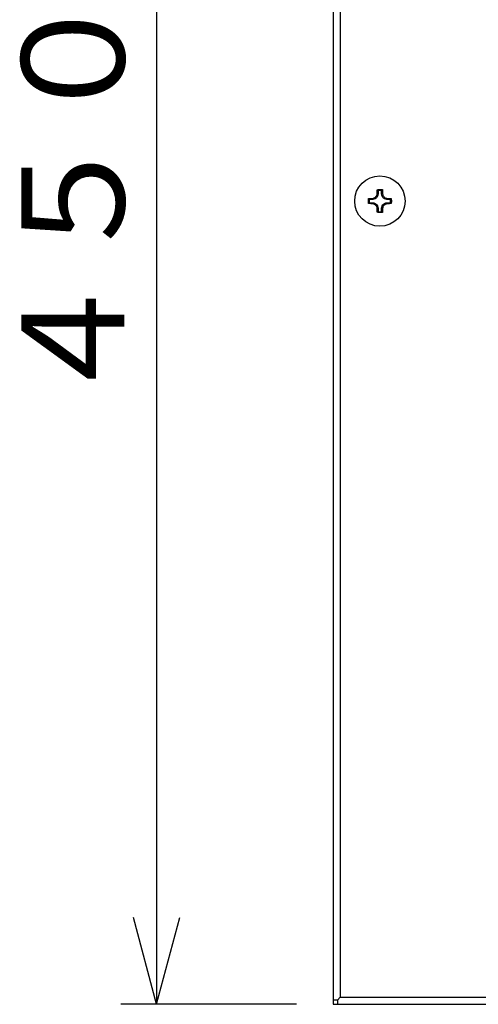
# Model space of a CAD drawing. Extents: x 0 to 594, y 0 to 420.
# Drawn here: x 104 to 113, y 85 to 105 of the extents above; entities that cross this region are included whole.
import ezdxf
from ezdxf.enums import TextEntityAlignment as Align

# ---------------------------------------------------------------- set-up
doc = ezdxf.new("R2010")
doc.units = 0
doc.header["$MEASUREMENT"] = 0
doc.layers.add('E0-姿図', color=7, linetype='CONTINUOUS')
doc.layers.add('E4-配線', color=3, linetype='CONTINUOUS')
doc.styles.add('BOUSAI', font='simplex.shx', dxfattribs={"bigfont": 'bigfont.shx'})

# ---------------------------------------------------------------- blocks, each defined once
blk = doc.blocks.new('矢印')
at = {"layer": 'E0-姿図', "color": 7, "linetype": 'Continuous'}
for q in [(1.937, 0.519), (1.937, -0.518)]:
    blk.add_line((0, 0), q, dxfattribs=at)
blk = doc.blocks.new('A$C077a88ee')
at = {"layer": 'E0-姿図', "color": 7, "linetype": 'Continuous'}
for p, q in [((33.156, -109.429), (33.156, -145.429)), ((37.102, -109.429), (37.102, -145.429)), ((37.263, -109.59), (37.263, -145.268)), ((38.09, -127.23), (38.091, -127.214)), ((38.09, -127.246), (38.09, -127.23)), ((38.091, -127.214), (38.107, -127.231)), ((38.091, -127.214), (38.128, -127.214)), ((38.107, -127.231), (38.107, -127.312)), ((38.186, -127.231), (38.107, -127.231)), ((38.128, -127.214), (38.165, -127.214)), ((38.165, -127.214), (38.202, -127.214)), ((38.202, -127.214), (38.186, -127.231)), ((38.186, -127.312), (38.186, -127.231)), ((38.202, -127.214), (38.203, -127.23)), ((38.203, -127.23), (38.203, -127.246)), ((37.89, -127.415), (37.906, -127.432)), ((37.89, -127.415), (37.905, -127.415)), ((37.89, -127.434), (37.89, -127.415)), ((37.89, -127.453), (37.89, -127.434)), ((37.89, -127.471), (37.89, -127.453)), ((37.905, -127.415), (37.921, -127.414)), ((37.906, -127.432), (37.906, -127.51)), ((37.987, -127.432), (37.906, -127.432)), ((37.921, -127.414), (37.937, -127.414)), ((37.937, -127.414), (37.953, -127.414)), ((37.953, -127.414), (37.968, -127.413)), ((37.968, -127.413), (37.989, -127.411)), ((37.968, -127.413), (37.987, -127.432)), ((38.014, -127.429), (37.987, -127.432)), ((37.989, -127.411), (38.006, -127.406)), ((38.006, -127.406), (38.022, -127.399)), ((38.04, -127.42), (38.014, -127.429)), ((38.022, -127.399), (38.036, -127.391)), ((38.036, -127.391), (38.048, -127.381)), ((38.062, -127.406), (38.04, -127.42)), ((38.048, -127.381), (38.059, -127.37)), ((38.059, -127.37), (38.069, -127.357)), ((38.081, -127.387), (38.062, -127.406)), ((38.069, -127.357), (38.077, -127.342)), ((38.077, -127.342), (38.083, -127.327)), ((38.096, -127.364), (38.081, -127.387)), ((38.083, -127.327), (38.087, -127.31)), ((38.087, -127.31), (38.088, -127.293)), ((38.088, -127.293), (38.089, -127.277)), ((38.088, -127.293), (38.107, -127.312)), ((38.089, -127.261), (38.09, -127.246)), ((38.089, -127.277), (38.089, -127.261)), ((38.104, -127.339), (38.096, -127.364)), ((38.107, -127.312), (38.104, -127.339)), ((38.186, -127.312), (38.205, -127.293)), ((38.189, -127.339), (38.186, -127.312)), ((38.198, -127.364), (38.189, -127.339)), ((38.212, -127.387), (38.198, -127.364)), ((38.203, -127.246), (38.204, -127.261)), ((38.204, -127.261), (38.204, -127.277)), ((38.204, -127.277), (38.205, -127.293)), ((38.205, -127.293), (38.206, -127.309)), ((38.206, -127.309), (38.21, -127.326)), ((38.21, -127.326), (38.216, -127.341)), ((38.231, -127.406), (38.212, -127.387)), ((38.216, -127.341), (38.223, -127.355)), ((38.223, -127.355), (38.233, -127.368)), ((38.254, -127.42), (38.231, -127.406)), ((38.233, -127.368), (38.243, -127.379)), ((38.243, -127.379), (38.254, -127.389)), ((38.254, -127.389), (38.267, -127.397)), ((38.279, -127.429), (38.254, -127.42)), ((38.267, -127.397), (38.28, -127.403)), ((38.306, -127.432), (38.279, -127.429)), ((38.28, -127.403), (38.295, -127.409)), ((38.295, -127.409), (38.31, -127.412)), ((38.306, -127.432), (38.325, -127.413)), ((38.387, -127.432), (38.306, -127.432)), ((38.31, -127.412), (38.325, -127.413)), ((38.325, -127.413), (38.349, -127.414)), ((38.349, -127.414), (38.376, -127.414)), ((38.376, -127.414), (38.403, -127.415)), ((38.403, -127.415), (38.387, -127.432)), ((38.387, -127.51), (38.387, -127.432)), ((38.403, -127.415), (38.403, -127.434)), ((38.403, -127.434), (38.404, -127.453)), ((38.404, -127.453), (38.404, -127.471)), ((37.89, -127.49), (37.89, -127.471)), ((37.89, -127.509), (37.89, -127.49)), ((37.89, -127.527), (37.89, -127.509)), ((37.89, -127.527), (37.906, -127.51)), ((37.918, -127.528), (37.89, -127.527)), ((37.906, -127.51), (37.987, -127.51)), ((37.944, -127.529), (37.918, -127.528)), ((37.968, -127.529), (37.944, -127.529)), ((37.987, -127.51), (37.968, -127.529)), ((37.983, -127.531), (37.968, -127.529)), ((37.998, -127.534), (37.983, -127.531)), ((37.987, -127.51), (38.014, -127.513)), ((38.013, -127.539), (37.998, -127.534)), ((38.026, -127.546), (38.013, -127.539)), ((38.014, -127.513), (38.04, -127.522)), ((38.039, -127.554), (38.026, -127.546)), ((38.05, -127.563), (38.039, -127.554)), ((38.04, -127.522), (38.062, -127.537)), ((38.061, -127.575), (38.05, -127.563)), ((38.07, -127.588), (38.061, -127.575)), ((38.062, -127.537), (38.081, -127.556)), ((38.077, -127.602), (38.07, -127.588)), ((38.083, -127.617), (38.077, -127.602)), ((38.081, -127.556), (38.096, -127.578)), ((38.087, -127.633), (38.083, -127.617)), ((38.088, -127.649), (38.087, -127.633)), ((38.107, -127.631), (38.088, -127.649)), ((38.089, -127.665), (38.088, -127.649)), ((38.089, -127.681), (38.089, -127.665)), ((38.09, -127.697), (38.089, -127.681)), ((38.096, -127.578), (38.104, -127.604)), ((38.104, -127.604), (38.107, -127.631)), ((38.107, -127.631), (38.107, -127.711)), ((38.186, -127.631), (38.189, -127.604)), ((38.186, -127.711), (38.186, -127.631)), ((38.205, -127.649), (38.186, -127.631)), ((38.189, -127.604), (38.198, -127.578)), ((38.198, -127.578), (38.212, -127.556)), ((38.204, -127.681), (38.203, -127.697)), ((38.205, -127.649), (38.204, -127.665)), ((38.204, -127.665), (38.204, -127.681)), ((38.206, -127.633), (38.205, -127.649)), ((38.21, -127.616), (38.206, -127.633)), ((38.216, -127.6), (38.21, -127.616)), ((38.212, -127.556), (38.231, -127.537)), ((38.224, -127.586), (38.216, -127.6)), ((38.234, -127.573), (38.224, -127.586)), ((38.231, -127.537), (38.254, -127.522)), ((38.245, -127.562), (38.234, -127.573)), ((38.258, -127.552), (38.245, -127.562)), ((38.254, -127.522), (38.279, -127.513)), ((38.271, -127.543), (38.258, -127.552)), ((38.287, -127.536), (38.271, -127.543)), ((38.279, -127.513), (38.306, -127.51)), ((38.304, -127.532), (38.287, -127.536)), ((38.325, -127.529), (38.304, -127.532)), ((38.325, -127.529), (38.306, -127.51)), ((38.306, -127.51), (38.387, -127.51)), ((38.341, -127.529), (38.325, -127.529)), ((38.356, -127.529), (38.341, -127.529)), ((38.372, -127.528), (38.356, -127.529)), ((38.388, -127.528), (38.372, -127.528)), ((38.403, -127.527), (38.387, -127.51)), ((38.403, -127.527), (38.388, -127.528)), ((38.404, -127.49), (38.403, -127.509)), ((38.403, -127.509), (38.403, -127.527)), ((38.404, -127.471), (38.404, -127.49)), ((38.09, -127.713), (38.09, -127.697)), ((38.091, -127.728), (38.09, -127.713)), ((38.091, -127.728), (38.107, -127.711)), ((38.128, -127.728), (38.091, -127.728)), ((38.107, -127.711), (38.186, -127.711)), ((38.165, -127.728), (38.128, -127.728)), ((38.202, -127.728), (38.165, -127.728)), ((38.202, -127.728), (38.186, -127.711)), ((38.203, -127.713), (38.202, -127.728)), ((38.203, -127.697), (38.203, -127.713)), ((37.198, -145.333), (37.263, -145.268)), ((37.263, -145.268), (54.541, -145.268)), ((36.282, -145.429), (32.356, -145.429)), ((37.198, -145.333), (37.102, -145.333)), ((37.102, -145.429), (54.702, -145.429)), ((37.198, -145.333), (37.198, -145.429))]:
    blk.add_line(p, q, dxfattribs=at)
blk.add_circle((38.147, -127.471), 0.563, dxfattribs=at)
at = {"layer": 'E0-姿図', "color": 7, "linetype": 'Continuous', "rotation": 90}
blk.add_blockref('矢印', (33.156, -145.429), dxfattribs=at)
at = {"layer": 'E0-姿図', "color": 7, "linetype": 'Continuous', "style": 'BOUSAI'}
blk.add_text('４５０', height=2.3, rotation=90, dxfattribs=at).set_placement((33.156, -127.429), align=Align.BOTTOM_CENTER)

msp = doc.modelspace()

# ---------------------------------------------------------------- block references
at = {"layer": 'E4-配線', "xscale": 0.9, "yscale": 0.9, "zscale": 0.9}
msp.add_blockref('A$C077a88ee', (77, 216), dxfattribs=at)

doc.saveas('drawing.dxf')
